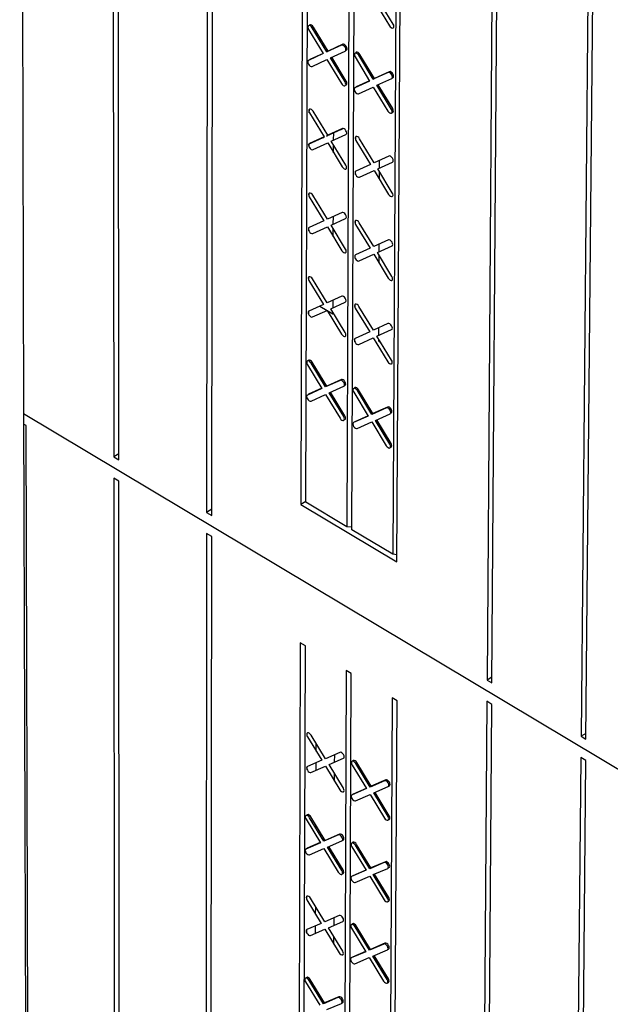
# Model space of a CAD drawing. Units: inches. Extents: x 11859.5 to 11915.9, y 2705.3 to 2779.6.
# Drawn here: x 11859.5 to 11864.3, y 2758.6 to 2766.6 of the extents above; entities that cross this region are included whole.
import ezdxf

# ---------------------------------------------------------------- set-up
doc = ezdxf.new("R2010")
doc.units = ezdxf.units.IN
doc.header["$MEASUREMENT"] = 0

msp = doc.modelspace()

# ---------------------------------------------------------------- linework, layer by layer
for p, q in [((11859.5262, 2774.7697), (11859.5583, 2763.3787)), ((11860.2812, 2774.2429), (11860.2913, 2763.0269)), ((11860.3326, 2763.0023), (11860.3237, 2774.2184)), ((11861.0593, 2773.7942), (11861.0473, 2762.5751)), ((11861.0887, 2762.5504), (11861.1019, 2773.7696)), ((11861.8444, 2772.8828), (11861.8129, 2762.6383)), ((11861.8546, 2762.6569), (11861.8871, 2772.8581)), ((11862.2289, 2772.6607), (11862.1875, 2762.4582)), ((11862.2292, 2762.4334), (11862.2717, 2772.636)), ((11862.614, 2772.4392), (11862.5625, 2762.2345)), ((11863.409, 2772.4393), (11863.3296, 2761.211)), ((11862.5946, 2762.1718), (11862.6568, 2772.4145)), ((11863.3684, 2761.1879), (11863.4489, 2772.4163)), ((11864.1963, 2771.9853), (11864.0942, 2760.7541)), ((11864.1331, 2760.7308), (11864.2364, 2771.9622)), ((11862.5646, 2766.5454), (11862.446, 2766.7411)), ((11862.416, 2766.7273), (11862.5347, 2766.5315)), ((11861.8768, 2766.5008), (11861.9952, 2766.3056)), ((11861.8851, 2766.5326), (11861.8851, 2766.5379)), ((11861.9066, 2766.5146), (11861.9163, 2766.5213)), ((11862.025, 2766.3194), (11861.9066, 2766.5146)), ((11862.0347, 2766.326), (11861.9163, 2766.5213)), ((11862.1444, 2766.3745), (11862.025, 2766.3194)), ((11862.1541, 2766.3811), (11862.0347, 2766.326)), ((11862.0833, 2766.3463), (11862.0833, 2766.3485)), ((11861.9952, 2766.3056), (11861.876, 2766.2505)), ((11861.8856, 2766.2572), (11861.8812, 2766.253)), ((11861.9942, 2766.3073), (11861.8856, 2766.2572)), ((11862.025, 2766.3194), (11862.0347, 2766.326)), ((11862.0546, 2766.2705), (11862.174, 2766.3256)), ((11862.173, 2766.0753), (11862.0546, 2766.2705)), ((11862.1827, 2766.082), (11862.0653, 2766.2755)), ((11862.1784, 2766.3299), (11862.1837, 2766.3323)), ((11862.2551, 2766.2778), (11862.3736, 2766.0825)), ((11862.2634, 2766.3097), (11862.2634, 2766.3148)), ((11862.285, 2766.2916), (11862.2947, 2766.2982)), ((11862.4035, 2766.0962), (11862.285, 2766.2916)), ((11862.4132, 2766.1029), (11862.2947, 2766.2982)), ((11861.8842, 2766.2543), (11861.8842, 2766.2563)), ((11861.9056, 2766.2018), (11862.0248, 2766.2568)), ((11862.0248, 2766.2568), (11862.1432, 2766.0616)), ((11862.5232, 2766.1512), (11862.4035, 2766.0962)), ((11862.4035, 2766.0962), (11862.4132, 2766.1029)), ((11862.5328, 2766.1579), (11862.4132, 2766.1029)), ((11862.4331, 2766.0474), (11862.5528, 2766.1024)), ((11862.4575, 2766.121), (11862.4575, 2766.1233)), ((11862.5573, 2766.1066), (11862.5625, 2766.109)), ((11862.173, 2766.0753), (11862.1827, 2766.082)), ((11862.3736, 2766.0825), (11862.2541, 2766.0275)), ((11862.2638, 2766.0342), (11862.2593, 2766.0299)), ((11862.2622, 2766.0312), (11862.2622, 2766.0332)), ((11862.3726, 2766.0842), (11862.2638, 2766.0342)), ((11862.2837, 2765.9787), (11862.4032, 2766.0336)), ((11862.4032, 2766.0336), (11862.5216, 2765.8383)), ((11862.5516, 2765.852), (11862.4331, 2766.0474)), ((11862.5612, 2765.8587), (11862.4438, 2766.0523)), ((11862.5516, 2765.852), (11862.5612, 2765.8587)), ((11861.8828, 2765.825), (11861.8829, 2765.8528)), ((11861.8842, 2765.8225), (11862.0024, 2765.6277)), ((11862.0322, 2765.6413), (11861.914, 2765.8362)), ((11861.9928, 2765.621), (11861.8738, 2765.5665)), ((11862.0024, 2765.6277), (11861.8834, 2765.5731)), ((11861.9928, 2765.621), (11862.0024, 2765.6277)), ((11862.1417, 2765.6893), (11862.0225, 2765.6347)), ((11862.0225, 2765.6347), (11862.0322, 2765.6413)), ((11862.1514, 2765.696), (11862.0322, 2765.6413)), ((11862.0618, 2765.5926), (11862.1809, 2765.6472)), ((11862.0805, 2765.6012), (11862.0808, 2765.6614)), ((11862.1417, 2765.6893), (11862.1514, 2765.696)), ((11862.2604, 2765.6021), (11862.2605, 2765.6297)), ((11861.8738, 2765.5665), (11861.8834, 2765.5731)), ((11861.8834, 2765.5731), (11861.8809, 2765.5714)), ((11861.8819, 2765.5445), (11861.882, 2765.5702)), ((11861.882, 2765.5721), (11861.882, 2765.5723)), ((11861.913, 2765.5244), (11862.032, 2765.579)), ((11862.032, 2765.579), (11862.1501, 2765.3842)), ((11862.1799, 2765.3978), (11862.0618, 2765.5926)), ((11862.0801, 2765.4996), (11862.0804, 2765.5619)), ((11862.2619, 2765.5994), (11862.3802, 2765.4045)), ((11862.41, 2765.4181), (11862.2918, 2765.6131)), ((11862.5295, 2765.4727), (11862.41, 2765.4181)), ((11862.3802, 2765.4045), (11862.2609, 2765.35)), ((11862.4396, 2765.3694), (11862.559, 2765.4239)), ((11862.454, 2765.3759), (11862.4543, 2765.4383)), ((11862.2592, 2765.3216), (11862.2593, 2765.3491)), ((11862.2904, 2765.3013), (11862.4097, 2765.3557)), ((11862.4097, 2765.3557), (11862.5279, 2765.1609)), ((11862.5578, 2765.1745), (11862.4396, 2765.3694)), ((11862.4536, 2765.2835), (11862.4539, 2765.3458)), ((11861.8806, 2765.1425), (11861.8807, 2765.1702)), ((11861.882, 2765.1399), (11862, 2764.9455)), ((11862.0297, 2764.9591), (11861.9117, 2765.1535)), ((11862.1487, 2765.0132), (11862.0297, 2764.9591)), ((11862.078, 2764.919), (11862.0782, 2764.9811)), ((11862, 2764.9455), (11861.8812, 2764.8914)), ((11861.9107, 2764.8429), (11862.0295, 2764.8969)), ((11862.0295, 2764.8969), (11862.1475, 2764.7026)), ((11862.0592, 2764.9105), (11862.1782, 2764.9646)), ((11862.1772, 2764.7161), (11862.0592, 2764.9105)), ((11862.2575, 2764.9195), (11862.2576, 2764.9469)), ((11862.2591, 2764.9168), (11862.3771, 2764.7222)), ((11862.4069, 2764.7358), (11862.2888, 2764.9303)), ((11861.8797, 2764.8629), (11861.8798, 2764.8906)), ((11862.0776, 2764.8177), (11862.0778, 2764.8798)), ((11862.5261, 2764.7899), (11862.4069, 2764.7358)), ((11862.4364, 2764.6871), (11862.5556, 2764.7412)), ((11862.4508, 2764.6937), (11862.4511, 2764.7558)), ((11862.2563, 2764.6399), (11862.2564, 2764.6673)), ((11862.3771, 2764.7222), (11862.258, 2764.6682)), ((11862.2875, 2764.6196), (11862.4066, 2764.6736)), ((11862.4066, 2764.6736), (11862.5246, 2764.4792)), ((11862.5544, 2764.4926), (11862.4364, 2764.6871)), ((11862.4503, 2764.6015), (11862.4506, 2764.6636)), ((11861.8784, 2764.4623), (11861.8785, 2764.49)), ((11861.8798, 2764.4598), (11861.9976, 2764.2658)), ((11862.0273, 2764.2792), (11861.9095, 2764.4733)), ((11861.9976, 2764.2658), (11861.879, 2764.2122)), ((11862.146, 2764.3329), (11862.0273, 2764.2792)), ((11862.0567, 2764.2307), (11862.1755, 2764.2844)), ((11862.0754, 2764.2392), (11862.0757, 2764.3011)), ((11862.2546, 2764.2393), (11862.2548, 2764.2666)), ((11861.8775, 2764.1838), (11861.8776, 2764.2114)), ((11861.9085, 2764.1637), (11862.027, 2764.2173)), ((11861.9684, 2764.2526), (11862.0752, 2764.1892)), ((11862.027, 2764.2173), (11862.1448, 2764.0234)), ((11862.1745, 2764.0368), (11862.0567, 2764.2307)), ((11862.0752, 2764.1892), (11862.0753, 2764.2002)), ((11862.0752, 2764.1892), (11862.08, 2764.1924)), ((11862.2562, 2764.2365), (11862.374, 2764.0424)), ((11862.4037, 2764.0558), (11862.2859, 2764.25)), ((11862.5228, 2764.1095), (11862.4037, 2764.0558)), ((11862.374, 2764.0424), (11862.2551, 2763.9889)), ((11862.4332, 2764.0073), (11862.5522, 2764.0609)), ((11862.4476, 2764.0138), (11862.4479, 2764.0757)), ((11862.2535, 2763.9607), (11862.2536, 2763.988)), ((11862.2846, 2763.9404), (11862.4035, 2763.9939)), ((11862.4035, 2763.9939), (11862.5213, 2763.7999)), ((11862.551, 2763.8132), (11862.4332, 2764.0073)), ((11862.4474, 2763.9683), (11862.4474, 2763.9839)), ((11862.4474, 2763.9683), (11862.4622, 2763.9595)), ((11861.868, 2763.7754), (11861.9856, 2763.5819)), ((11861.8763, 2763.8067), (11861.8763, 2763.8121)), ((11862.0152, 2763.5952), (11861.8976, 2763.7888)), ((11862.0248, 2763.6018), (11861.9072, 2763.7954)), ((11862.1337, 2763.6484), (11862.0152, 2763.5952)), ((11862.1434, 2763.6551), (11862.0248, 2763.6018)), ((11861.9856, 2763.5819), (11861.8672, 2763.5287)), ((11861.8768, 2763.5353), (11861.8723, 2763.531)), ((11861.9845, 2763.5837), (11861.8768, 2763.5353)), ((11862.0446, 2763.5468), (11862.1631, 2763.6)), ((11862.1622, 2763.3532), (11862.0446, 2763.5468)), ((11862.1718, 2763.3599), (11862.0553, 2763.5516)), ((11862.1677, 2763.6044), (11862.1728, 2763.6066)), ((11862.2437, 2763.5521), (11862.3613, 2763.3584)), ((11862.2519, 2763.5834), (11862.2519, 2763.5887)), ((11862.391, 2763.3717), (11862.2734, 2763.5654)), ((11862.4006, 2763.3783), (11862.283, 2763.572)), ((11861.8754, 2763.5323), (11861.8754, 2763.5345)), ((11861.8966, 2763.4803), (11862.015, 2763.5335)), ((11862.015, 2763.5335), (11862.1325, 2763.3399)), ((11859.5583, 2763.3787), (11859.5951, 2750.3367)), ((11859.5583, 2763.3787), (11869.855, 2757.223)), ((11862.5098, 2763.4248), (11862.391, 2763.3717)), ((11862.5194, 2763.4315), (11862.4006, 2763.3783)), ((11862.4204, 2763.3232), (11862.5393, 2763.3764)), ((11862.5438, 2763.3808), (11862.5489, 2763.383)), ((11862.3613, 2763.3584), (11862.2427, 2763.3053)), ((11862.2507, 2763.3089), (11862.2507, 2763.3111)), ((11862.3602, 2763.3602), (11862.2523, 2763.312)), ((11862.2721, 2763.2569), (11862.3907, 2763.31)), ((11862.3907, 2763.31), (11862.5083, 2763.1163)), ((11862.538, 2763.1296), (11862.4204, 2763.3232)), ((11862.5476, 2763.1362), (11862.4312, 2763.328)), ((11859.5792, 2763.28), (11859.5586, 2763.2923)), ((11859.6085, 2752.697), (11859.5792, 2763.28)), ((11860.3326, 2763.052), (11860.2913, 2763.0269)), ((11860.2913, 2763.0269), (11860.3326, 2763.0023)), ((11860.2915, 2762.854), (11860.3011, 2752.2691)), ((11860.3328, 2762.8294), (11860.2915, 2762.854)), ((11860.3412, 2752.2443), (11860.3328, 2762.8294)), ((11861.8547, 2762.6637), (11861.8129, 2762.6383)), ((11862.1875, 2762.4582), (11861.8546, 2762.6569)), ((11861.0888, 2762.6003), (11861.0473, 2762.5751)), ((11861.0473, 2762.5751), (11861.0887, 2762.5504)), ((11861.8129, 2762.6383), (11862.5946, 2762.1718)), ((11862.2293, 2762.4535), (11862.1875, 2762.4582)), ((11862.5625, 2762.2345), (11862.2292, 2762.4334)), ((11861.0471, 2762.4022), (11861.0358, 2751.8151)), ((11861.0885, 2762.3774), (11861.0471, 2762.4022)), ((11861.076, 2751.7903), (11861.0885, 2762.3774)), ((11862.595, 2762.2309), (11862.5625, 2762.2345)), ((11861.8095, 2761.5138), (11861.7797, 2751.8473)), ((11861.8509, 2761.489), (11861.8095, 2761.5138)), ((11861.8203, 2751.8633), (11861.8509, 2761.489)), ((11862.1828, 2761.2902), (11862.1437, 2751.6638)), ((11862.2243, 2761.2654), (11862.1828, 2761.2902)), ((11862.1842, 2751.6388), (11862.2243, 2761.2654)), ((11863.3687, 2761.2348), (11863.3296, 2761.211)), ((11863.3296, 2761.211), (11863.3684, 2761.1879)), ((11862.5567, 2761.0672), (11862.5081, 2751.439)), ((11862.5982, 2761.0423), (11862.5567, 2761.0672)), ((11862.5393, 2751.3787), (11862.5982, 2761.0423)), ((11863.3269, 2761.0389), (11863.252, 2750.4458)), ((11863.2926, 2750.4207), (11863.3686, 2761.0139)), ((11863.3686, 2761.0139), (11863.3269, 2761.0389)), ((11861.8664, 2760.7535), (11861.8665, 2760.7805)), ((11861.8678, 2760.751), (11861.9845, 2760.5592)), ((11862.0138, 2760.572), (11861.8972, 2760.7638)), ((11864.1335, 2760.778), (11864.0942, 2760.7541)), ((11864.0942, 2760.7541), (11864.1331, 2760.7308)), ((11861.9389, 2760.6341), (11861.9391, 2760.6949)), ((11862.1314, 2760.6232), (11862.0138, 2760.572)), ((11862.043, 2760.5241), (11862.1606, 2760.5752)), ((11862.0888, 2760.544), (11862.0891, 2760.6047)), ((11864.0911, 2760.5819), (11863.9948, 2749.9868)), ((11864.133, 2760.5568), (11864.0911, 2760.5819)), ((11861.8655, 2760.4803), (11861.8656, 2760.5073)), ((11861.9845, 2760.5592), (11861.867, 2760.5081)), ((11861.8962, 2760.4602), (11862.0136, 2760.5113)), ((11861.9384, 2760.4785), (11861.9386, 2760.5392)), ((11862.0136, 2760.5113), (11862.1302, 2760.3196)), ((11862.1596, 2760.3324), (11862.043, 2760.5241)), ((11862.231, 2760.5206), (11862.3477, 2760.3287)), ((11862.2391, 2760.5513), (11862.2391, 2760.5568)), ((11862.3771, 2760.3415), (11862.2604, 2760.5334)), ((11862.3867, 2760.3482), (11862.27, 2760.5401)), ((11864.0355, 2749.9617), (11864.133, 2760.5568)), ((11862.0882, 2760.3886), (11862.0885, 2760.4493)), ((11862.3075, 2760.456), (11862.3076, 2760.4782)), ((11862.495, 2760.3926), (11862.3771, 2760.3415)), ((11862.5045, 2760.3993), (11862.3867, 2760.3482)), ((11862.4063, 2760.2935), (11862.5242, 2760.3446)), ((11862.5289, 2760.3492), (11862.5337, 2760.3513)), ((11862.3477, 2760.3287), (11862.23, 2760.2777)), ((11862.238, 2760.2812), (11862.238, 2760.2835)), ((11862.3465, 2760.3308), (11862.2395, 2760.2844)), ((11862.2591, 2760.2298), (11862.3769, 2760.2808)), ((11862.3069, 2760.311), (11862.3069, 2760.3136)), ((11862.3769, 2760.2808), (11862.4935, 2760.089)), ((11862.523, 2760.1017), (11862.4063, 2760.2935)), ((11862.5325, 2760.1084), (11862.4171, 2760.2982)), ((11861.8643, 2760.1102), (11861.8643, 2760.1157)), ((11862.0114, 2759.9076), (11861.895, 2760.099)), ((11861.8562, 2760.0796), (11861.9726, 2759.8882)), ((11862.0019, 2759.9009), (11861.8855, 2760.0923)), ((11861.9367, 2760.008), (11861.9368, 2760.0302)), ((11862.1193, 2759.9517), (11862.0019, 2759.9009)), ((11862.1288, 2759.9583), (11862.0114, 2759.9076)), ((11862.0865, 2759.9375), (11862.0865, 2759.94)), ((11861.9726, 2759.8882), (11861.8554, 2759.8376)), ((11861.9714, 2759.8903), (11861.8649, 2759.8442)), ((11861.9363, 2759.8725), (11861.9363, 2759.8751)), ((11862.031, 2759.8531), (11862.1484, 2759.9038)), ((11862.1475, 2759.6618), (11862.031, 2759.8531)), ((11862.157, 2759.6684), (11862.0418, 2759.8577)), ((11862.1514, 2759.9059), (11862.1579, 2759.9105)), ((11862.1531, 2759.9084), (11862.1579, 2759.9105)), ((11862.2282, 2759.8558), (11862.3447, 2759.6644)), ((11862.2363, 2759.8864), (11862.2363, 2759.8919)), ((11862.3741, 2759.677), (11862.2576, 2759.8685)), ((11862.3836, 2759.6837), (11862.2671, 2759.8752)), ((11861.8635, 2759.8411), (11861.8635, 2759.8435)), ((11861.8845, 2759.7898), (11862.0017, 2759.8404)), ((11862.0017, 2759.8404), (11862.1181, 2759.6491)), ((11862.0859, 2759.763), (11862.0859, 2759.7852)), ((11862.3046, 2759.7913), (11862.3047, 2759.8134)), ((11862.4918, 2759.7277), (11862.3741, 2759.677)), ((11862.5013, 2759.7344), (11862.3836, 2759.6837)), ((11862.3447, 2759.6644), (11862.2272, 2759.6138)), ((11862.2352, 2759.6172), (11862.2352, 2759.6196)), ((11862.3435, 2759.6664), (11862.2367, 2759.6205)), ((11862.2563, 2759.5659), (11862.3738, 2759.6165)), ((11862.3039, 2759.6468), (11862.304, 2759.6494)), ((11862.3738, 2759.6165), (11862.4903, 2759.4251)), ((11862.4032, 2759.6291), (11862.5209, 2759.6798)), ((11862.5197, 2759.4377), (11862.4032, 2759.6291)), ((11862.5292, 2759.4444), (11862.414, 2759.6338)), ((11862.5239, 2759.6819), (11862.5304, 2759.6865)), ((11862.5256, 2759.6844), (11862.5304, 2759.6865)), ((11861.8621, 2759.4264), (11861.8622, 2759.4533)), ((11861.8635, 2759.4239), (11861.9798, 2759.2329)), ((11862.009, 2759.2455), (11861.8928, 2759.4365)), ((11861.9343, 2759.3075), (11861.9346, 2759.3679)), ((11862.1262, 2759.2958), (11862.009, 2759.2455)), ((11861.9798, 2759.2329), (11861.8628, 2759.1827)), ((11861.9338, 2759.153), (11861.934, 2759.2133)), ((11862.0381, 2759.1978), (11862.1553, 2759.248)), ((11862.0838, 2759.2174), (11862.084, 2759.2777)), ((11862.2335, 2759.2239), (11862.2335, 2759.2294)), ((11862.3806, 2759.0215), (11862.2643, 2759.2126)), ((11861.8612, 2759.1551), (11861.8613, 2759.1819)), ((11861.8918, 2759.135), (11862.0088, 2759.1852)), ((11862.0088, 2759.1852), (11862.125, 2758.9943)), ((11862.1543, 2759.0068), (11862.0381, 2759.1978)), ((11862.2254, 2759.1934), (11862.3417, 2759.0023)), ((11862.3711, 2759.0148), (11862.2548, 2759.2059)), ((11862.3017, 2759.1289), (11862.3018, 2759.151)), ((11862.0832, 2759.0631), (11862.0834, 2759.1233)), ((11862.4885, 2759.0651), (11862.3711, 2759.0148)), ((11862.498, 2759.0717), (11862.3806, 2759.0215)), ((11862.3417, 2759.0023), (11862.2244, 2758.9522)), ((11862.3404, 2759.0044), (11862.2339, 2758.9588)), ((11862.301, 2758.9849), (11862.301, 2758.9875)), ((11862.4001, 2758.9671), (11862.5176, 2759.0173)), ((11862.5259, 2758.7827), (11862.4109, 2758.9717)), ((11862.5223, 2759.0219), (11862.5271, 2759.024)), ((11862.2324, 2758.9556), (11862.2324, 2758.958)), ((11862.2535, 2758.9044), (11862.3708, 2758.9545)), ((11862.3708, 2758.9545), (11862.487, 2758.7635)), ((11862.5164, 2758.7761), (11862.4001, 2758.9671)), ((11861.8519, 2758.7571), (11861.968, 2758.5666)), ((11861.8601, 2758.7875), (11861.8601, 2758.7931)), ((11861.8811, 2758.7696), (11861.8906, 2758.7763)), ((11861.9972, 2758.579), (11861.8811, 2758.7696)), ((11862.0067, 2758.5857), (11861.8906, 2758.7763)), ((11862.1141, 2758.6289), (11861.9972, 2758.579)), ((11861.9972, 2758.579), (11862.0067, 2758.5857)), ((11862.1236, 2758.6356), (11862.0067, 2758.5857)), ((11862.0262, 2758.5314), (11862.1432, 2758.5812)), ((11862.0815, 2758.615), (11862.0815, 2758.6176)), ((11862.1479, 2758.5859), (11862.1526, 2758.5879))]:
    msp.add_line(p, q)
at = {"flags": 128}
for points in [[(11861.9066, 2766.5146), (11861.8998, 2766.5234), (11861.8918, 2766.5299), (11861.8837, 2766.5329), (11861.8769, 2766.5321), (11861.8723, 2766.5276), (11861.8707, 2766.5201), (11861.8722, 2766.5107), (11861.8768, 2766.5008)], [(11861.9163, 2766.5213), (11861.9095, 2766.5301), (11861.9014, 2766.5365), (11861.8934, 2766.5395), (11861.8866, 2766.5388), (11861.882, 2766.5343), (11861.8814, 2766.5328)], [(11862.5347, 2766.5315), (11862.5415, 2766.5227), (11862.5496, 2766.5163), (11862.5576, 2766.5132), (11862.5645, 2766.514), (11862.5691, 2766.5185), (11862.5707, 2766.5261), (11862.5692, 2766.5355), (11862.5646, 2766.5454)], [(11862.174, 2766.3256), (11862.1786, 2766.3301), (11862.1802, 2766.3377), (11862.1787, 2766.3471), (11862.1741, 2766.3569), (11862.1673, 2766.3658), (11862.1593, 2766.3722), (11862.1512, 2766.3752), (11862.1444, 2766.3745)], [(11862.1837, 2766.3323), (11862.1883, 2766.3368), (11862.1899, 2766.3443), (11862.1883, 2766.3537), (11862.1838, 2766.3636), (11862.177, 2766.3724), (11862.169, 2766.3788), (11862.1609, 2766.3819), (11862.1541, 2766.3811)], [(11862.285, 2766.2916), (11862.2782, 2766.3004), (11862.2702, 2766.3068), (11862.2621, 2766.3099), (11862.2553, 2766.3091), (11862.2507, 2766.3046), (11862.249, 2766.2971), (11862.2506, 2766.2877), (11862.2551, 2766.2778)], [(11862.2947, 2766.2982), (11862.2879, 2766.3071), (11862.2799, 2766.3135), (11862.2718, 2766.3165), (11862.265, 2766.3158), (11862.2604, 2766.3113), (11862.2597, 2766.3098)], [(11861.876, 2766.2505), (11861.8714, 2766.2461), (11861.8698, 2766.2385), (11861.8713, 2766.2291), (11861.8759, 2766.2193), (11861.8827, 2766.2105), (11861.8907, 2766.2041), (11861.8987, 2766.201), (11861.9056, 2766.2018)], [(11862.5528, 2766.1024), (11862.5574, 2766.1069), (11862.559, 2766.1144), (11862.5575, 2766.1238), (11862.553, 2766.1337), (11862.5461, 2766.1425), (11862.5381, 2766.1489), (11862.53, 2766.152), (11862.5232, 2766.1512)], [(11862.5625, 2766.109), (11862.5671, 2766.1135), (11862.5687, 2766.121), (11862.5672, 2766.1305), (11862.5626, 2766.1403), (11862.5558, 2766.1492), (11862.5478, 2766.1556), (11862.5397, 2766.1587), (11862.5328, 2766.1579)], [(11862.1432, 2766.0616), (11862.15, 2766.0528), (11862.158, 2766.0464), (11862.166, 2766.0433), (11862.1729, 2766.0441), (11862.1775, 2766.0486), (11862.1791, 2766.0561), (11862.1775, 2766.0655), (11862.173, 2766.0753)], [(11862.1781, 2766.0498), (11862.1826, 2766.0507), (11862.1871, 2766.0552), (11862.1888, 2766.0627), (11862.1872, 2766.0721), (11862.1827, 2766.082)], [(11862.2541, 2766.0275), (11862.2495, 2766.023), (11862.2479, 2766.0155), (11862.2494, 2766.0061), (11862.254, 2765.9962), (11862.2608, 2765.9874), (11862.2688, 2765.981), (11862.2769, 2765.9779), (11862.2837, 2765.9787)], [(11862.5566, 2765.8265), (11862.5611, 2765.8274), (11862.5657, 2765.8319), (11862.5673, 2765.8394), (11862.5657, 2765.8488), (11862.5612, 2765.8587)], [(11861.914, 2765.8362), (11861.9072, 2765.845), (11861.8992, 2765.8514), (11861.8912, 2765.8544), (11861.8843, 2765.8537), (11861.8798, 2765.8492), (11861.8781, 2765.8417), (11861.8797, 2765.8323), (11861.8842, 2765.8225)], [(11862.5216, 2765.8383), (11862.5284, 2765.8295), (11862.5365, 2765.8231), (11862.5445, 2765.82), (11862.5514, 2765.8208), (11862.556, 2765.8253), (11862.5576, 2765.8328), (11862.5561, 2765.8422), (11862.5516, 2765.852)], [(11862.1809, 2765.6472), (11862.1855, 2765.6517), (11862.1871, 2765.6592), (11862.1856, 2765.6686), (11862.1811, 2765.6784), (11862.1743, 2765.6872), (11862.1662, 2765.6937), (11862.1582, 2765.6967), (11862.1514, 2765.696)], [(11862.2918, 2765.6131), (11862.285, 2765.6219), (11862.2769, 2765.6283), (11862.2689, 2765.6314), (11862.2621, 2765.6306), (11862.2575, 2765.6261), (11862.2558, 2765.6186), (11862.2574, 2765.6092), (11862.2619, 2765.5994)], [(11861.879, 2765.5688), (11861.8789, 2765.5686), (11861.8772, 2765.5612), (11861.8788, 2765.5518), (11861.8833, 2765.542), (11861.8901, 2765.5332), (11861.8981, 2765.5267), (11861.9061, 2765.5237), (11861.913, 2765.5244)], [(11862.559, 2765.4239), (11862.5636, 2765.4284), (11862.5653, 2765.4359), (11862.5637, 2765.4452), (11862.5592, 2765.4551), (11862.5524, 2765.4639), (11862.5444, 2765.4703), (11862.5363, 2765.4734), (11862.5295, 2765.4727)], [(11862.1501, 2765.3842), (11862.1569, 2765.3754), (11862.165, 2765.369), (11862.173, 2765.3659), (11862.1798, 2765.3667), (11862.1844, 2765.3711), (11862.186, 2765.3786), (11862.1845, 2765.388), (11862.1799, 2765.3978)], [(11862.2609, 2765.35), (11862.2563, 2765.3455), (11862.2547, 2765.338), (11862.2562, 2765.3287), (11862.2607, 2765.3188), (11862.2675, 2765.31), (11862.2756, 2765.3036), (11862.2836, 2765.3005), (11862.2904, 2765.3013)], [(11861.9117, 2765.1535), (11861.905, 2765.1623), (11861.897, 2765.1687), (11861.8889, 2765.1718), (11861.8821, 2765.171), (11861.8776, 2765.1666), (11861.8759, 2765.1591), (11861.8775, 2765.1498), (11861.882, 2765.1399)], [(11862.5279, 2765.1609), (11862.5347, 2765.1521), (11862.5428, 2765.1456), (11862.5508, 2765.1426), (11862.5576, 2765.1433), (11862.5622, 2765.1478), (11862.5639, 2765.1552), (11862.5623, 2765.1646), (11862.5578, 2765.1745)], [(11862.1782, 2764.9646), (11862.1828, 2764.9691), (11862.1844, 2764.9765), (11862.1828, 2764.9859), (11862.1783, 2764.9957), (11862.1715, 2765.0045), (11862.1635, 2765.0109), (11862.1555, 2765.014), (11862.1487, 2765.0132)], [(11862.2888, 2764.9303), (11862.282, 2764.9391), (11862.274, 2764.9455), (11862.266, 2764.9486), (11862.2592, 2764.9479), (11862.2546, 2764.9434), (11862.253, 2764.9359), (11862.2545, 2764.9266), (11862.2591, 2764.9168)], [(11861.8812, 2764.8914), (11861.8767, 2764.887), (11861.875, 2764.8795), (11861.8766, 2764.8702), (11861.8811, 2764.8604), (11861.8879, 2764.8516), (11861.8959, 2764.8452), (11861.9039, 2764.8421), (11861.9107, 2764.8429)], [(11862.5556, 2764.7412), (11862.5602, 2764.7456), (11862.5619, 2764.7531), (11862.5603, 2764.7625), (11862.5558, 2764.7723), (11862.549, 2764.7811), (11862.541, 2764.7875), (11862.533, 2764.7906), (11862.5261, 2764.7899)], [(11862.1475, 2764.7026), (11862.1542, 2764.6938), (11862.1622, 2764.6874), (11862.1703, 2764.6843), (11862.1771, 2764.6851), (11862.1816, 2764.6895), (11862.1833, 2764.6969), (11862.1817, 2764.7063), (11862.1772, 2764.7161)], [(11862.258, 2764.6682), (11862.2534, 2764.6638), (11862.2518, 2764.6563), (11862.2534, 2764.647), (11862.2579, 2764.6372), (11862.2646, 2764.6284), (11862.2727, 2764.622), (11862.2807, 2764.6189), (11862.2875, 2764.6196)], [(11861.9095, 2764.4733), (11861.9027, 2764.482), (11861.8947, 2764.4884), (11861.8867, 2764.4915), (11861.8799, 2764.4908), (11861.8754, 2764.4864), (11861.8738, 2764.4789), (11861.8753, 2764.4696), (11861.8798, 2764.4598)], [(11862.5246, 2764.4792), (11862.5314, 2764.4704), (11862.5394, 2764.464), (11862.5474, 2764.4609), (11862.5542, 2764.4616), (11862.5588, 2764.466), (11862.5605, 2764.4735), (11862.5589, 2764.4828), (11862.5544, 2764.4926)], [(11862.1755, 2764.2844), (11862.18, 2764.2888), (11862.1817, 2764.2963), (11862.1801, 2764.3056), (11862.1756, 2764.3154), (11862.1688, 2764.3242), (11862.1608, 2764.3306), (11862.1528, 2764.3337), (11862.146, 2764.3329)], [(11862.2859, 2764.25), (11862.2791, 2764.2587), (11862.2711, 2764.2652), (11862.2631, 2764.2682), (11862.2563, 2764.2675), (11862.2517, 2764.2631), (11862.2501, 2764.2557), (11862.2517, 2764.2463), (11862.2562, 2764.2365)], [(11861.879, 2764.2122), (11861.8745, 2764.2078), (11861.8729, 2764.2004), (11861.8744, 2764.191), (11861.8789, 2764.1813), (11861.8857, 2764.1725), (11861.8937, 2764.1661), (11861.9017, 2764.163), (11861.9085, 2764.1637)], [(11862.5522, 2764.0609), (11862.5568, 2764.0653), (11862.5585, 2764.0728), (11862.5569, 2764.0821), (11862.5524, 2764.0919), (11862.5456, 2764.1007), (11862.5376, 2764.1071), (11862.5296, 2764.1102), (11862.5228, 2764.1095)], [(11862.1448, 2764.0234), (11862.1516, 2764.0146), (11862.1596, 2764.0082), (11862.1676, 2764.0051), (11862.1744, 2764.0058), (11862.1789, 2764.0103), (11862.1805, 2764.0177), (11862.179, 2764.027), (11862.1745, 2764.0368)], [(11862.2551, 2763.9889), (11862.2506, 2763.9845), (11862.2489, 2763.9771), (11862.2505, 2763.9678), (11862.255, 2763.958), (11862.2618, 2763.9492), (11862.2698, 2763.9428), (11862.2778, 2763.9397), (11862.2846, 2763.9404)], [(11861.8976, 2763.7888), (11861.8909, 2763.7975), (11861.8829, 2763.8039), (11861.8749, 2763.807), (11861.8681, 2763.8063), (11861.8636, 2763.8019), (11861.862, 2763.7945), (11861.8635, 2763.7852), (11861.868, 2763.7754)], [(11861.9072, 2763.7954), (11861.9005, 2763.8042), (11861.8925, 2763.8106), (11861.8845, 2763.8137), (11861.8777, 2763.8129), (11861.8732, 2763.8086), (11861.8725, 2763.807)], [(11862.5213, 2763.7999), (11862.528, 2763.7911), (11862.536, 2763.7847), (11862.544, 2763.7816), (11862.5509, 2763.7823), (11862.5554, 2763.7867), (11862.5571, 2763.7941), (11862.5555, 2763.8035), (11862.551, 2763.8132)], [(11862.1631, 2763.6), (11862.1677, 2763.6044), (11862.1693, 2763.6118), (11862.1678, 2763.6211), (11862.1633, 2763.6308), (11862.1565, 2763.6396), (11862.1485, 2763.646), (11862.1405, 2763.6491), (11862.1337, 2763.6484)], [(11862.1728, 2763.6066), (11862.1773, 2763.611), (11862.1789, 2763.6184), (11862.1774, 2763.6277), (11862.1729, 2763.6375), (11862.1661, 2763.6463), (11862.1581, 2763.6527), (11862.1501, 2763.6558), (11862.1434, 2763.6551)], [(11862.2734, 2763.5654), (11862.2666, 2763.5741), (11862.2586, 2763.5806), (11862.2506, 2763.5837), (11862.2438, 2763.5829), (11862.2393, 2763.5786), (11862.2377, 2763.5711), (11862.2392, 2763.5618), (11862.2437, 2763.5521)], [(11862.283, 2763.572), (11862.2762, 2763.5808), (11862.2682, 2763.5872), (11862.2602, 2763.5903), (11862.2535, 2763.5896), (11862.2489, 2763.5852), (11862.2482, 2763.5836)], [(11861.8672, 2763.5287), (11861.8627, 2763.5243), (11861.8611, 2763.5169), (11861.8626, 2763.5076), (11861.8671, 2763.4979), (11861.8739, 2763.4891), (11861.8819, 2763.4827), (11861.8898, 2763.4796), (11861.8966, 2763.4803)], [(11862.5393, 2763.3764), (11862.5438, 2763.3808), (11862.5455, 2763.3882), (11862.5439, 2763.3975), (11862.5394, 2763.4072), (11862.5326, 2763.416), (11862.5247, 2763.4224), (11862.5166, 2763.4255), (11862.5098, 2763.4248)], [(11862.5489, 2763.383), (11862.5534, 2763.3874), (11862.5551, 2763.3948), (11862.5535, 2763.4041), (11862.549, 2763.4139), (11862.5423, 2763.4227), (11862.5343, 2763.4291), (11862.5263, 2763.4322), (11862.5194, 2763.4315)], [(11862.1325, 2763.3399), (11862.1393, 2763.3312), (11862.1473, 2763.3248), (11862.1553, 2763.3217), (11862.162, 2763.3224), (11862.1666, 2763.3268), (11862.1682, 2763.3342), (11862.1667, 2763.3434), (11862.1622, 2763.3532)], [(11862.1673, 2763.3281), (11862.1716, 2763.329), (11862.1762, 2763.3334), (11862.1778, 2763.3408), (11862.1763, 2763.3501), (11862.1718, 2763.3599)], [(11862.2427, 2763.3053), (11862.2381, 2763.3009), (11862.2365, 2763.2935), (11862.2381, 2763.2842), (11862.2425, 2763.2745), (11862.2493, 2763.2657), (11862.2573, 2763.2593), (11862.2653, 2763.2562), (11862.2721, 2763.2569)], [(11862.2523, 2763.312), (11862.2477, 2763.3076), (11862.2477, 2763.3076)], [(11862.5431, 2763.1045), (11862.5475, 2763.1054), (11862.552, 2763.1098), (11862.5537, 2763.1172), (11862.5521, 2763.1265), (11862.5476, 2763.1362)], [(11862.5083, 2763.1163), (11862.5151, 2763.1076), (11862.5231, 2763.1012), (11862.5311, 2763.0981), (11862.5379, 2763.0987), (11862.5424, 2763.1031), (11862.5441, 2763.1105), (11862.5425, 2763.1198), (11862.538, 2763.1296)], [(11861.8972, 2760.7638), (11861.8905, 2760.7725), (11861.8826, 2760.7788), (11861.8747, 2760.782), (11861.8679, 2760.7813), (11861.8634, 2760.7771), (11861.8618, 2760.7698), (11861.8634, 2760.7606), (11861.8678, 2760.751)], [(11862.1606, 2760.5752), (11862.1651, 2760.5795), (11862.1667, 2760.5868), (11862.1652, 2760.5959), (11862.1607, 2760.6056), (11862.154, 2760.6143), (11862.1461, 2760.6207), (11862.1382, 2760.6238), (11862.1314, 2760.6232)], [(11861.867, 2760.5081), (11861.8625, 2760.5038), (11861.8609, 2760.4966), (11861.8625, 2760.4874), (11861.8669, 2760.4778), (11861.8736, 2760.4691), (11861.8815, 2760.4627), (11861.8895, 2760.4596), (11861.8962, 2760.4602)], [(11862.2604, 2760.5334), (11862.2537, 2760.5421), (11862.2458, 2760.5485), (11862.2379, 2760.5516), (11862.2311, 2760.551), (11862.2266, 2760.5467), (11862.225, 2760.5394), (11862.2265, 2760.5303), (11862.231, 2760.5206)], [(11862.27, 2760.5401), (11862.2633, 2760.5488), (11862.2553, 2760.5551), (11862.2474, 2760.5583), (11862.2407, 2760.5576), (11862.2361, 2760.5534), (11862.2354, 2760.5516)], [(11862.5242, 2760.3446), (11862.5287, 2760.3489), (11862.5303, 2760.3562), (11862.5288, 2760.3653), (11862.5243, 2760.375), (11862.5176, 2760.3837), (11862.5097, 2760.3901), (11862.5018, 2760.3932), (11862.495, 2760.3926)], [(11862.5337, 2760.3513), (11862.5383, 2760.3556), (11862.5399, 2760.3628), (11862.5383, 2760.372), (11862.5339, 2760.3817), (11862.5272, 2760.3904), (11862.5192, 2760.3968), (11862.5113, 2760.3999), (11862.5045, 2760.3993)], [(11862.1302, 2760.3196), (11862.1369, 2760.3109), (11862.1449, 2760.3045), (11862.1528, 2760.3014), (11862.1595, 2760.302), (11862.164, 2760.3063), (11862.1656, 2760.3135), (11862.1641, 2760.3227), (11862.1596, 2760.3324)], [(11862.23, 2760.2777), (11862.2255, 2760.2734), (11862.2239, 2760.2662), (11862.2254, 2760.257), (11862.2299, 2760.2474), (11862.2366, 2760.2387), (11862.2445, 2760.2323), (11862.2524, 2760.2292), (11862.2591, 2760.2298)], [(11862.2395, 2760.2844), (11862.235, 2760.2801), (11862.2348, 2760.2798)], [(11861.8855, 2760.0923), (11861.8788, 2760.101), (11861.8709, 2760.1073), (11861.863, 2760.1105), (11861.8563, 2760.1098), (11861.8518, 2760.1056), (11861.8502, 2760.0984), (11861.8517, 2760.0892), (11861.8562, 2760.0796)], [(11861.895, 2760.099), (11861.8883, 2760.1076), (11861.8804, 2760.114), (11861.8725, 2760.1171), (11861.8658, 2760.1165), (11861.8613, 2760.1123), (11861.8605, 2760.1105)], [(11862.4935, 2760.089), (11862.5002, 2760.0803), (11862.5081, 2760.0739), (11862.5161, 2760.0708), (11862.5228, 2760.0714), (11862.5274, 2760.0756), (11862.529, 2760.0829), (11862.5274, 2760.092), (11862.523, 2760.1017)], [(11862.5281, 2760.0772), (11862.5324, 2760.0781), (11862.5369, 2760.0823), (11862.5385, 2760.0896), (11862.537, 2760.0987), (11862.5325, 2760.1084)], [(11862.1484, 2759.9038), (11862.1529, 2759.908), (11862.1545, 2759.9153), (11862.153, 2759.9244), (11862.1485, 2759.9341), (11862.1419, 2759.9427), (11862.134, 2759.9491), (11862.126, 2759.9523), (11862.1193, 2759.9517)], [(11862.1579, 2759.9105), (11862.1625, 2759.9147), (11862.1641, 2759.922), (11862.1625, 2759.9311), (11862.1581, 2759.9407), (11862.1514, 2759.9494), (11862.1435, 2759.9558), (11862.1355, 2759.9589), (11862.1288, 2759.9583)], [(11862.2576, 2759.8685), (11862.2509, 2759.8772), (11862.243, 2759.8836), (11862.2351, 2759.8867), (11862.2283, 2759.8861), (11862.2238, 2759.8818), (11862.2222, 2759.8746), (11862.2238, 2759.8654), (11862.2282, 2759.8558)], [(11862.2671, 2759.8752), (11862.2604, 2759.8838), (11862.2525, 2759.8902), (11862.2446, 2759.8934), (11862.2379, 2759.8928), (11862.2333, 2759.8885), (11862.2326, 2759.8867)], [(11861.8554, 2759.8376), (11861.8509, 2759.8333), (11861.8493, 2759.8261), (11861.8508, 2759.817), (11861.8553, 2759.8073), (11861.862, 2759.7987), (11861.8699, 2759.7923), (11861.8778, 2759.7892), (11861.8845, 2759.7898)], [(11861.8649, 2759.8442), (11861.8604, 2759.84), (11861.8602, 2759.8397)], [(11862.5209, 2759.6798), (11862.5254, 2759.684), (11862.527, 2759.6913), (11862.5255, 2759.7004), (11862.521, 2759.7101), (11862.5143, 2759.7187), (11862.5064, 2759.7251), (11862.4985, 2759.7283), (11862.4918, 2759.7277)], [(11862.5304, 2759.6865), (11862.5349, 2759.6907), (11862.5365, 2759.698), (11862.535, 2759.7071), (11862.5306, 2759.7167), (11862.5239, 2759.7254), (11862.5159, 2759.7318), (11862.508, 2759.735), (11862.5013, 2759.7344)], [(11862.1181, 2759.6491), (11862.1248, 2759.6404), (11862.1327, 2759.6341), (11862.1406, 2759.6309), (11862.1473, 2759.6315), (11862.1519, 2759.6358), (11862.1535, 2759.643), (11862.1519, 2759.6521), (11862.1475, 2759.6618)], [(11862.1526, 2759.6374), (11862.1569, 2759.6382), (11862.1614, 2759.6424), (11862.163, 2759.6497), (11862.1614, 2759.6588), (11862.157, 2759.6684)], [(11862.2272, 2759.6138), (11862.2227, 2759.6095), (11862.2211, 2759.6023), (11862.2226, 2759.5932), (11862.2271, 2759.5835), (11862.2338, 2759.5749), (11862.2417, 2759.5685), (11862.2496, 2759.5653), (11862.2563, 2759.5659)], [(11862.2367, 2759.6205), (11862.2322, 2759.6162), (11862.232, 2759.6158)], [(11861.8928, 2759.4365), (11861.8861, 2759.4451), (11861.8782, 2759.4515), (11861.8703, 2759.4546), (11861.8636, 2759.454), (11861.8591, 2759.4498), (11861.8575, 2759.4426), (11861.8591, 2759.4335), (11861.8635, 2759.4239)], [(11862.4903, 2759.4251), (11862.497, 2759.4164), (11862.5049, 2759.41), (11862.5128, 2759.4069), (11862.5195, 2759.4075), (11862.5241, 2759.4117), (11862.5257, 2759.419), (11862.5241, 2759.4281), (11862.5197, 2759.4377)], [(11862.5248, 2759.4134), (11862.529, 2759.4142), (11862.5336, 2759.4184), (11862.5352, 2759.4256), (11862.5336, 2759.4348), (11862.5292, 2759.4444)], [(11862.1553, 2759.248), (11862.1598, 2759.2523), (11862.1614, 2759.2595), (11862.1599, 2759.2686), (11862.1554, 2759.2782), (11862.1487, 2759.2869), (11862.1408, 2759.2932), (11862.1329, 2759.2964), (11862.1262, 2759.2958)], [(11862.2548, 2759.2059), (11862.2481, 2759.2146), (11862.2402, 2759.221), (11862.2323, 2759.2241), (11862.2256, 2759.2235), (11862.2211, 2759.2193), (11862.2195, 2759.2121), (11862.221, 2759.203), (11862.2254, 2759.1934)], [(11862.2643, 2759.2126), (11862.2576, 2759.2213), (11862.2497, 2759.2277), (11862.2418, 2759.2308), (11862.2351, 2759.2302), (11862.2306, 2759.226), (11862.2298, 2759.2241)], [(11861.8628, 2759.1827), (11861.8583, 2759.1785), (11861.8567, 2759.1713), (11861.8582, 2759.1622), (11861.8627, 2759.1526), (11861.8693, 2759.1439), (11861.8772, 2759.1375), (11861.8851, 2759.1344), (11861.8918, 2759.135)], [(11862.5176, 2759.0173), (11862.5221, 2759.0215), (11862.5237, 2759.0287), (11862.5222, 2759.0378), (11862.5177, 2759.0474), (11862.5111, 2759.0561), (11862.5032, 2759.0625), (11862.4952, 2759.0656), (11862.4885, 2759.0651)], [(11862.5271, 2759.024), (11862.5316, 2759.0282), (11862.5332, 2759.0354), (11862.5317, 2759.0445), (11862.5272, 2759.0541), (11862.5206, 2759.0628), (11862.5127, 2759.0692), (11862.5047, 2759.0723), (11862.498, 2759.0717)], [(11862.125, 2758.9943), (11862.1317, 2758.9857), (11862.1396, 2758.9793), (11862.1475, 2758.9761), (11862.1542, 2758.9767), (11862.1587, 2758.9809), (11862.1603, 2758.9881), (11862.1588, 2758.9972), (11862.1543, 2759.0068)], [(11862.2244, 2758.9522), (11862.2199, 2758.9479), (11862.2183, 2758.9407), (11862.2199, 2758.9316), (11862.2243, 2758.922), (11862.231, 2758.9134), (11862.2389, 2758.907), (11862.2468, 2758.9038), (11862.2535, 2758.9044)], [(11862.2339, 2758.9588), (11862.2294, 2758.9546), (11862.2292, 2758.9542)], [(11861.8811, 2758.7696), (11861.8745, 2758.7782), (11861.8666, 2758.7846), (11861.8587, 2758.7878), (11861.852, 2758.7872), (11861.8475, 2758.783), (11861.8459, 2758.7758), (11861.8475, 2758.7667), (11861.8519, 2758.7571)], [(11861.8906, 2758.7763), (11861.8839, 2758.7849), (11861.8761, 2758.7913), (11861.8682, 2758.7944), (11861.8615, 2758.7939), (11861.857, 2758.7896), (11861.8562, 2758.7878)], [(11862.487, 2758.7635), (11862.4937, 2758.7549), (11862.5016, 2758.7485), (11862.5095, 2758.7454), (11862.5163, 2758.7459), (11862.5208, 2758.7501), (11862.5224, 2758.7573), (11862.5208, 2758.7664), (11862.5164, 2758.7761)], [(11862.5215, 2758.7518), (11862.5257, 2758.7526), (11862.5303, 2758.7568), (11862.5319, 2758.764), (11862.5303, 2758.7731), (11862.5259, 2758.7827)], [(11862.1432, 2758.5812), (11862.1477, 2758.5854), (11862.1493, 2758.5926), (11862.1477, 2758.6017), (11862.1433, 2758.6113), (11862.1366, 2758.6199), (11862.1287, 2758.6263), (11862.1208, 2758.6295), (11862.1141, 2758.6289)], [(11862.1526, 2758.5879), (11862.1571, 2758.5921), (11862.1587, 2758.5993), (11862.1572, 2758.6084), (11862.1528, 2758.618), (11862.1461, 2758.6266), (11862.1382, 2758.633), (11862.1303, 2758.6361), (11862.1236, 2758.6356)]]:
    msp.add_lwpolyline(points, dxfattribs=at)

doc.saveas('drawing.dxf')
